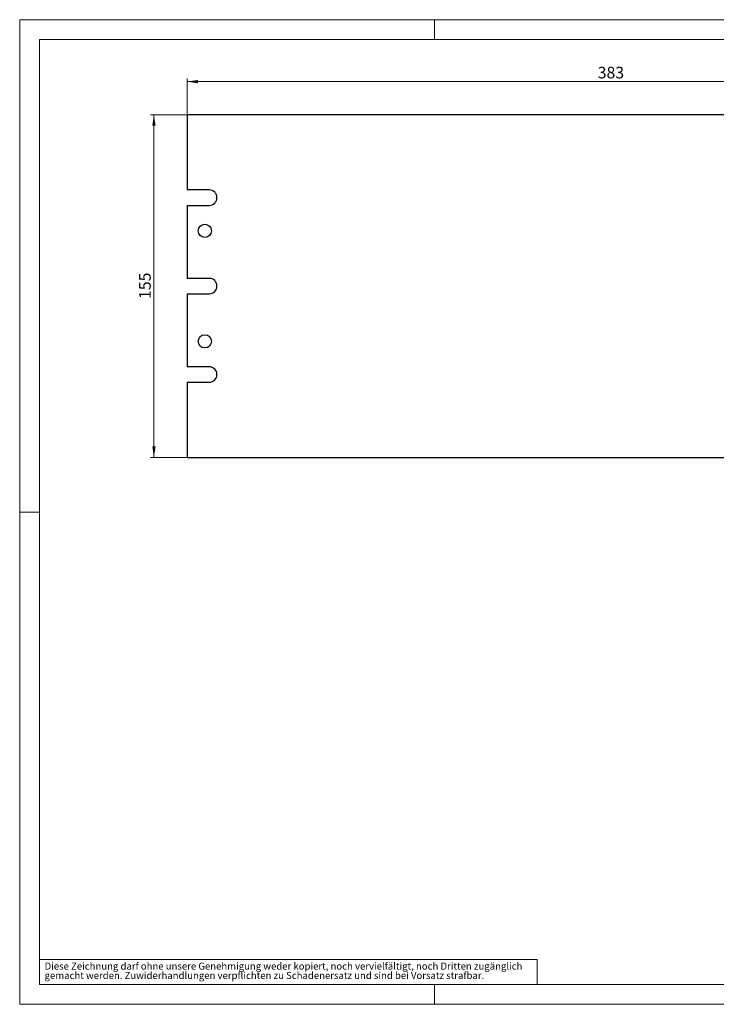
# Model space of a CAD drawing. Units: millimetres. Extents: x 0 to 420, y -17 to 297.
# Drawn here: x 0 to 210, y 0 to 297 of the extents above; entities that cross this region are included whole.
import ezdxf

# ---------------------------------------------------------------- set-up
doc = ezdxf.new("R2010")
doc.units = ezdxf.units.MM
doc.styles.add('SLDTEXTSTYLE0', font='GOTHIC.TTF', dxfattribs={"width": 0.913})
doc.dimstyles.new('SLDDIMSTYLE0', dxfattribs={"dimtxt": 3.5, "dimasz": 3.302, "dimexe": 0, "dimexo": 0.0625, "dimgap": 0.875, "dimtad": 1, "dimlfac": 1.5, "dimrnd": 1e-09, "dimzin": 12, "dimdsep": 46, "dimtxsty": 'SLDTEXTSTYLE0', "dimsah": 1, "dimcen": 0.09, "dimadec": 0, "dimazin": 3, "dimtfac": 1, "dimtofl": 0, "dimtmove": 0, "dimatfit": 3, "dimfxl": 1, "dimfrac": 2, "dimtolj": 1, "dimtzin": 12, "dimarcsym": 0})

# ---------------------------------------------------------------- blocks, each defined once
blk = doc.blocks.new('SW_NOTE_0_2')
at = {"color": 0, "linetype": 'Continuous', "lineweight": 0, "attachment_point": 1, "style": 'SLDTEXTSTYLE0'}
for s, insert, char_height in [('gemacht werden. Zuwiderhandlungen verpflichten zu Schadenersatz und sind bei Vorsatz strafbar.', (0, -0.12), 2.1167), ('Diese Zeichnung darf ohne unsere Genehmigung weder kopiert, noch vervielfältigt, noch Dritten zugänglich', (0, 2.7), 2.11667)]:
    blk.add_mtext(s, dxfattribs=dict(at, insert=insert, char_height=char_height))
blk = doc.blocks.new('_D')
at = {"color": 7, "linetype": 'Continuous', "lineweight": 0}
for p, q in [((50.47, 268.31), (50.47, 279.31)), ((305.81, 268.31), (305.81, 279.31)), ((305.81, 278.31), (50.47, 278.31))]:
    blk.add_line(p, q, dxfattribs=at)
at = {"color": 7, "linetype": 'Continuous', "lineweight": 18}
for points in [[(50.47, 278.31), (53.78, 277.81), (53.78, 278.82)], [(305.81, 278.31), (302.51, 278.82), (302.51, 277.81)]]:
    blk.add_solid(points, dxfattribs=at)
at = {"color": 7, "linetype": 'Continuous', "lineweight": 18, "insert": (174.26, 282.79), "char_height": 3.5, "attachment_point": 1, "style": 'SLDTEXTSTYLE0'}
blk.add_mtext('383', dxfattribs=at)
blk = doc.blocks.new('_D_1')
at = {"color": 7, "linetype": 'Continuous', "lineweight": 0}
for p, q in [((50.47, 268.31), (39.47, 268.31)), ((40.47, 268.31), (40.47, 164.98)), ((50.47, 164.98), (39.47, 164.98))]:
    blk.add_line(p, q, dxfattribs=at)
at = {"color": 7, "linetype": 'Continuous', "lineweight": 18}
for points in [[(40.47, 268.31), (39.97, 265.01), (40.98, 265.01)], [(40.47, 164.98), (40.98, 168.28), (39.97, 168.28)]]:
    blk.add_solid(points, dxfattribs=at)
at = {"color": 7, "linetype": 'Continuous', "lineweight": 18, "insert": (36, 212.77), "char_height": 3.5, "attachment_point": 1, "rotation": 90, "style": 'SLDTEXTSTYLE0'}
blk.add_mtext('155', dxfattribs=at)

msp = doc.modelspace()

# ---------------------------------------------------------------- linework, layer by layer
at = {"color": 7, "linetype": 'Continuous', "lineweight": 18}
for p, q in [((0, 0), (0, 297)), ((0, 297), (420, 297)), ((125, 291), (125, 297)), ((6, 291), (414, 291)), ((6, 291), (6, 6)), ((6, 148.5), (0, 148.5)), ((6, 13.5), (156, 13.5)), ((156, 13.5), (156, 6)), ((6, 6), (414, 6)), ((125, 0), (125, 6)), ((0, 0), (420, 0))]:
    msp.add_line(p, q, dxfattribs=at)
at = {"color": 7, "linetype": 'Continuous', "lineweight": 25}
for p, q in [((50.4744, 268.3146), (50.4744, 245.6479)), ((305.8077, 268.3146), (50.4744, 268.3146)), ((57.141, 245.6479), (50.4744, 245.6479)), ((50.4744, 240.9813), (57.141, 240.9813)), ((50.4744, 240.9813), (50.4744, 218.9813)), ((57.141, 218.9813), (50.4744, 218.9813)), ((50.4744, 214.3146), (57.141, 214.3146)), ((50.4744, 214.3146), (50.4744, 192.3146)), ((57.141, 192.3146), (50.4744, 192.3146)), ((50.4744, 187.6479), (57.141, 187.6479)), ((50.4744, 187.6479), (50.4744, 164.9813)), ((50.4744, 164.9813), (305.8077, 164.9813))]:
    msp.add_line(p, q, dxfattribs=at)
for centre in [(55.8077, 233.3146), (55.8077, 199.9813)]:
    msp.add_circle(centre, 2, dxfattribs=at)
for centre in [(57.141, 243.3146), (57.141, 216.6479), (57.141, 189.9813)]:
    msp.add_arc(centre, 2.3333, 270, 90, dxfattribs=at)

# ---------------------------------------------------------------- block references
at = {"color": 7, "linetype": 'Continuous', "lineweight": 0}
msp.add_blockref('SW_NOTE_0_2', (7.499, 9.8753), dxfattribs=at)

# ---------------------------------------------------------------- dimensions: what is measured, and where the dimension line sits
at = {"color": 7, "linetype": 'Continuous', "lineweight": 18}
dim = msp.add_linear_dim(base=(50.4744, 278.3146), p1=(305.8077, 268.3146), p2=(50.4744, 268.3146), dimstyle='SLDDIMSTYLE0', dxfattribs=at)
dim.commit()
dim.dimension.update_dxf_attribs({"geometry": '_D', "text_midpoint": (178.141, 278.3146), "dimtype": 160})
dim = msp.add_linear_dim(base=(40.4744, 164.9813), p1=(50.4744, 268.3146), p2=(50.4744, 164.9813), angle=90, dimstyle='SLDDIMSTYLE0', dxfattribs=at)
dim.commit()
dim.dimension.update_dxf_attribs({"geometry": '_D_1', "text_midpoint": (40.4744, 216.6479), "dimtype": 160})

doc.saveas('drawing.dxf')
